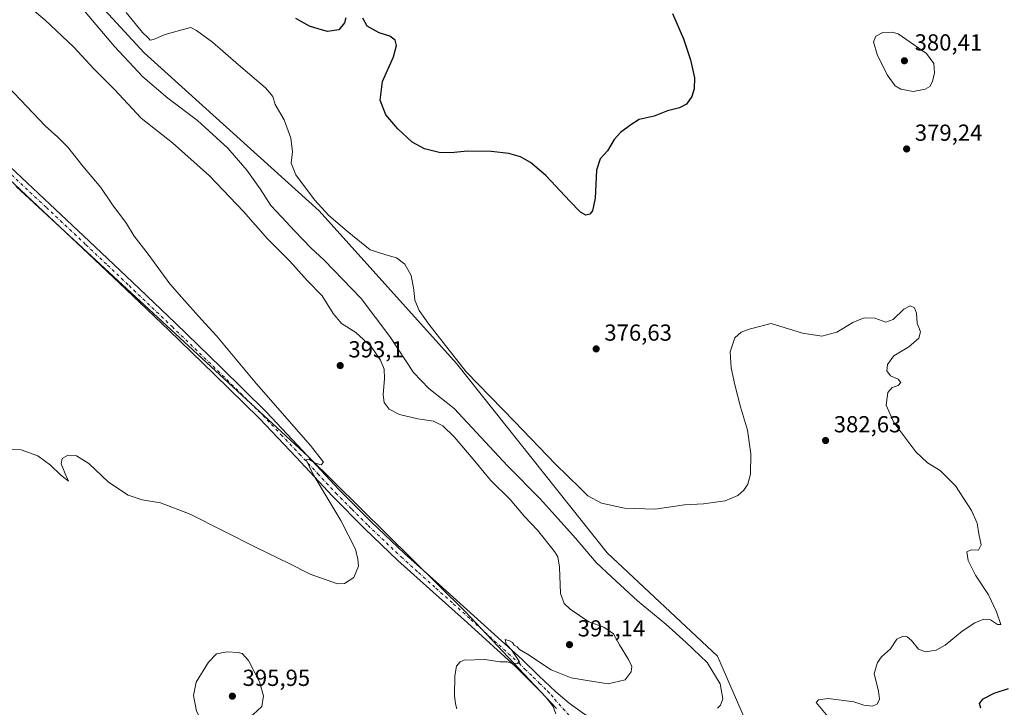
# Model space of a CAD drawing. Units: metres. Extents: x 590845 to 594333, y 4694324 to 4696683.
# Drawn here: x 591651 to 592076, y 4695276 to 4695573 of the extents above; entities that cross this region are included whole.
import ezdxf

# ---------------------------------------------------------------- set-up
doc = ezdxf.new("R2010")
doc.units = ezdxf.units.M
doc.header["$MEASUREMENT"] = 0
doc.linetypes.add('DGN Style 4', pattern=[2.6384748266838614, 1.318413404963828, -0.6592067024819142, 0.001648016756204785, -0.6592067024819142])
for name, color, linetype, lineweight in [('Cultivos herbáceos CxS', 92, 'Continuous', 0), ('Curva de nivel maestra', 30, 'Continuous', 30), ('Curva de nivel normal', 30, 'Continuous', 0), ('Matorral CxS', 135, 'Continuous', 0), ('Pista no pavimentada Cxs', 111, 'Continuous', 0), ('Pista no pavimentada eje', 91, 'DGN Style 4', 0), ('Punto de cota en terreno', 7, 'Continuous', 0), ('Rótulo de punto de cota en terreno', 7, 'Continuous', 0)]:
    doc.layers.add(name, color=color, linetype=linetype, lineweight=lineweight)
doc.styles.add('Style-Arial', font='txt')

# ---------------------------------------------------------------- blocks, each defined once
blk = doc.blocks.new('*U9')
at = {"layer": 'Cultivos herbáceos CxS', "color": 92, "linetype": 'Continuous', "lineweight": 0}
for points in [[(591649.7615, 4695500.762700001, 385.9652999999962), (591775.7193, 4695384.292099999, 389.9110999999975), (591843.4685000004, 4695317.465299999, 390.6057000000001), (591882.9231000004, 4695275.662500001, 389.3196999999927)], [(591964.4886999996, 4695270.453500001, 383.9674999999988), (591952.3388999999, 4695298.2327, 383.946100000001), (591904.7374999998, 4695342.8225, 383.1848000000027), (591839.6513, 4695424.3871, 380.2572999999975), (591780.4913999997, 4695490.260299999, 380.6045000000013), (591704.9540999997, 4695558.462300001, 382.5917999999947), (591655.3258999996, 4695612.373299999, 380.9660000000004), (591588.5374999996, 4695673.8773, 378.2737000000052)]]:
    blk.add_polyline3d(points, dxfattribs=at)
blk = doc.blocks.new('5PATER')
at = {"layer": 'Punto de cota en terreno', "linetype": 'Continuous', "lineweight": 0}
h = blk.add_hatch(color=51, dxfattribs=at)
edge = h.paths.add_edge_path()
edge.add_ellipse((0, 0), major_axis=(-0.1095731443231308, -0.1110710700762829), ratio=0.9994222409660322, start_angle=0, end_angle=360)

msp = doc.modelspace()

# ---------------------------------------------------------------- linework, layer by layer
at = {"layer": 'Cultivos herbáceos CxS', "color": 92, "linetype": 'Continuous', "lineweight": 0}
for points in [[(591964.4886999996, 4695270.453500001, 383.9674999999988), (591952.3388999999, 4695298.2327, 383.946100000001), (591904.7374999998, 4695342.8225, 383.1848000000027), (591839.6513, 4695424.3871, 380.2572999999975), (591780.4913999997, 4695490.260299999, 380.6045000000013), (591704.9540999997, 4695558.462300001, 382.5917999999947), (591655.3258999996, 4695612.373299999, 380.9660000000004), (591588.5374999996, 4695673.8773, 378.2737000000052)], [(591649.7615, 4695500.762700001, 385.9652999999962), (591775.7193, 4695384.292099999, 389.9110999999975), (591843.4685000004, 4695317.465299999, 390.6057000000001), (591882.9231000004, 4695275.662500001, 389.3196999999927)]]:
    msp.add_polyline3d(points, dxfattribs=at)
at = {"layer": 'Curva de nivel maestra', "color": 30, "linetype": 'Continuous', "lineweight": 30, "elevation": 375, "flags": 128}
for points in [[(591791.9100000003, 4695573.550100001), (591791.4600000001, 4695571.4001), (591788.9100000003, 4695568.3301), (591784.0199999996, 4695567.6501), (591780.4600000001, 4695568.620100001), (591776.3399999999, 4695569.890100001), (591770.3799999999, 4695573.270099999)], [(591932.9199999999, 4695575.350099999), (591937.6799999997, 4695564.4801), (591940.7599999999, 4695555.350099999), (591942.3799999999, 4695547.640100001), (591942.2999999998, 4695542.9001), (591941.2000000002, 4695539.5601), (591938.9000000004, 4695536.2401), (591935.9000000004, 4695534.7401), (591930.7300000004, 4695533.4301), (591925, 4695531.1801), (591918.4900000002, 4695529.6601), (591914.8799999999, 4695527.300100001), (591910.4500000002, 4695524.040100001), (591907.7699999996, 4695521.0701), (591904.8099999996, 4695516.2301), (591901.7800000003, 4695512.7601), (591900.1200000001, 4695507.8101), (591899.5700000003, 4695495.8101), (591898.4600000001, 4695490.2401), (591897.2999999998, 4695488.790100001), (591895.4900000002, 4695488.470100001), (591893.29, 4695489.6601), (591888.6100000005, 4695494.460100001), (591878.3099999996, 4695505.530099999), (591871.7199999997, 4695511.1801), (591867.29, 4695513.5101), (591862.3600000005, 4695514.9801), (591854.7199999997, 4695515.9301), (591844.4000000004, 4695516.0701), (591837.3200000003, 4695515.3201), (591832.29, 4695515.4001), (591825.9800000004, 4695517.040100001), (591820.6100000005, 4695519.960100001), (591814.3700000001, 4695525.6601), (591809.2400000002, 4695531.7401), (591806.7300000004, 4695537.960100001), (591807.8300000001, 4695546.040100001), (591812.4699999997, 4695556.640100001), (591813.8499999996, 4695561.540100001), (591813.25, 4695563.950099999), (591811.0099999999, 4695565.630100001), (591806.3200000003, 4695567.100099999), (591801.1299999999, 4695569.9301), (591799.3600000005, 4695573.3301)], [(592065.9400000004, 4695275.780099999), (592065.3899999997, 4695277.780099999), (592066.9900000002, 4695279.860099999), (592071.7400000002, 4695282.2301), (592077.9400000004, 4695284.270099999)]]:
    msp.add_lwpolyline(points, dxfattribs=at)
at = {"layer": 'Curva de nivel normal', "color": 30, "linetype": 'Continuous', "lineweight": 0, "flags": 128}
for points, elevation in [([(591839.8899999997, 4695275.5001), (591839.3200000003, 4695277.7401), (591838.8399999999, 4695281.340100001), (591838.9500000002, 4695289.710100001), (591839.7300000004, 4695293.890100001), (591841.2999999998, 4695295.790100001), (591843.0599999996, 4695296.5001), (591852, 4695296.8201), (591858.5800000001, 4695295.860099999), (591861.5599999996, 4695295.840100001), (591863.2999999998, 4695295.2401), (591866.0999999996, 4695295.050100001), (591866.9199999999, 4695295.7501), (591863.4100000003, 4695301.030099999), (591861.2000000002, 4695303.4101), (591860.6900000004, 4695305.4101), (591862.54, 4695304.880100001), (591863.8300000001, 4695304.120100001), (591864.6200000001, 4695302.920100001), (591865.9600000001, 4695302.2501), (591866.8700000001, 4695301.1601), (591870.2999999998, 4695299.170100001), (591880.6399999997, 4695292.370100001), (591889.1600000003, 4695288.950099999), (591896.1600000003, 4695287.720100001), (591905.1600000003, 4695286.280099999), (591912.4900000002, 4695288.020099999), (591915.1600000003, 4695291.440099999), (591915.3499999996, 4695293.780099999), (591913.9100000003, 4695296.770099999), (591910.0099999999, 4695303.110099999), (591907.4699999997, 4695307.860099999), (591903.25, 4695310.7301), (591896.8300000001, 4695313.120100001), (591888.7300000004, 4695318.5101), (591886.1100000005, 4695321.020099999), (591884.5499999998, 4695325.270099999), (591884.1699999999, 4695336.670100001), (591883.3799999999, 4695341.1501), (591882.0700000003, 4695343.350099999), (591874.6100000005, 4695352.590100001), (591869.0499999998, 4695358.470100001), (591862.8399999999, 4695365.8201), (591854.4000000004, 4695374.1801), (591846.9299999997, 4695383.220100001), (591838.6600000003, 4695392.7601), (591833.7800000003, 4695397.5701), (591829.75, 4695399.5601), (591823.0800000001, 4695400.620100001), (591815.0599999996, 4695402.420100001), (591810.6200000001, 4695404.770099999), (591808.4500000002, 4695407.5701), (591808.0599999996, 4695410.9901), (591808.6799999997, 4695418.030099999), (591808.4600000001, 4695421.960100001), (591806.8799999999, 4695425.940099999), (591802.9199999999, 4695431.840100001), (591796.2300000004, 4695437.8201), (591790.1299999999, 4695441.700099999), (591786.4900000002, 4695446.0601), (591781.7699999996, 4695453.6801), (591775.3399999999, 4695460.2401), (591767.79, 4695468.620100001), (591758.1900000004, 4695478.140100001), (591747.8799999999, 4695490.040100001), (591733.1600000003, 4695505.380100001), (591717.2000000002, 4695519.6801), (591703.7000000002, 4695530.290100001), (591692.1100000005, 4695542.550100001), (591683.2599999999, 4695551.460100001), (591674.6100000005, 4695560.8201), (591662.1500000004, 4695572.6601), (591651.4900000002, 4695581.700099999)], 390), ([(591952.3700000001, 4695275.840100001), (591953.6500000004, 4695277.0701), (591954.6399999997, 4695279.850099999), (591953.4400000004, 4695286.370100001), (591947.8700000001, 4695295.5701), (591938.7699999996, 4695304.200099999), (591930.0700000003, 4695312.030099999), (591917.8799999999, 4695322.140100001), (591906.7400000002, 4695332.270099999), (591899.9800000004, 4695338.5801), (591891.1200000001, 4695349.0701), (591882.2800000003, 4695358.890100001), (591875.8499999996, 4695366.130100001), (591861.7699999996, 4695380.380100001), (591838.7199999997, 4695404.9801), (591827.7800000003, 4695413.6501), (591821.2100000001, 4695420.550100001), (591810.9800000004, 4695436.100099999), (591798.54, 4695452.4901), (591782.6399999997, 4695469.0701), (591776.9000000004, 4695474.340100001), (591769.8899999997, 4695481.460100001), (591764.1699999999, 4695487.7401), (591759.5800000001, 4695492.530099999), (591755.0199999996, 4695499.7601), (591749.2800000003, 4695507.880100001), (591741.0199999996, 4695517.2501), (591727.9699999997, 4695529.200099999), (591715.1299999999, 4695538.9001), (591704.3099999996, 4695548.0601), (591692.1500000004, 4695561.220100001), (591674.7100000001, 4695581.8101)], 385), ([(591697.2100000001, 4695575.7501), (591704.2699999996, 4695567.1501), (591706.6500000004, 4695564.850099999), (591707.5, 4695563.870100001), (591708.9600000001, 4695564.1801), (591714.0599999996, 4695566.380100001), (591721.2599999999, 4695568.280099999), (591725.1200000001, 4695569.340100001), (591727.4900000002, 4695568.040100001), (591734.4299999997, 4695562.970100001), (591745.6900000004, 4695553.2501), (591757.2999999998, 4695543.360099999), (591760.4100000003, 4695539.600099999), (591761.4800000004, 4695536.200099999), (591765.29, 4695529.520099999), (591768.2999999998, 4695521.5601), (591768.9900000002, 4695515.710100001), (591768.4199999999, 4695510.8101), (591770.4400000004, 4695505.8201), (591778.4000000004, 4695495.100099999), (591784.6399999997, 4695488.220100001), (591792.5999999996, 4695481.5101), (591802.5199999996, 4695473.4001), (591809.2199999997, 4695471.3201), (591813.7599999999, 4695469.9801), (591817.3799999999, 4695467.300100001), (591820.1100000005, 4695462.360099999), (591821.2999999998, 4695456.2401), (591821.7199999997, 4695451.720100001), (591823.6699999999, 4695447.280099999), (591827.7800000003, 4695441.360099999), (591833.9699999997, 4695433.5601), (591843.9600000001, 4695420.890100001), (591864.79, 4695399.390100001), (591882.4800000004, 4695381.090100001), (591893.04, 4695370.6601), (591896.4199999999, 4695367.360099999), (591902.3200000003, 4695364.2601), (591912.2000000002, 4695362.0101), (591925.4800000004, 4695361.620100001), (591938.1200000001, 4695363.460100001), (591946.29, 4695363.960100001), (591955.7000000002, 4695365.300100001), (591961.0899999999, 4695367.530099999), (591963.6600000003, 4695369.8201), (591965.4000000004, 4695372.450099999), (591966.5499999998, 4695376.770099999), (591966.7000000002, 4695385.4301), (591965.2199999997, 4695395.6801), (591962.3099999996, 4695405.780099999), (591959.8099999996, 4695415.3101), (591958.2800000003, 4695422.5601), (591957.8399999999, 4695429.4801), (591959.8600000005, 4695435.540100001), (591962.6299999999, 4695437.960100001), (591966, 4695439.300100001), (591975.4800000004, 4695441.7501), (591989.0199999996, 4695437.470100001), (591997.3499999996, 4695436.2401), (592003.8200000003, 4695438.020099999), (592010.7999999998, 4695442.090100001), (592015.5899999999, 4695444.1601), (592020.2999999998, 4695444.0001), (592024.9299999997, 4695442.2401), (592028.1399999997, 4695443.4901), (592032.7999999998, 4695447.880100001), (592035.4699999997, 4695449.360099999), (592037.2999999998, 4695448.390100001), (592038.2300000004, 4695446.1801), (592038.5700000003, 4695441.9101), (592039.9000000004, 4695438.090100001), (592039.2199999997, 4695435.370100001), (592034.8700000001, 4695431.5701), (592028.4699999997, 4695427.800100001), (592025.7400000002, 4695424.050100001), (592025.3799999999, 4695421.340100001), (592027.0099999999, 4695419.090100001), (592030.2599999999, 4695417.690099999), (592031.5099999999, 4695416.2501), (592030.2599999999, 4695415.0101), (592027.6500000004, 4695414.120100001), (592025.8399999999, 4695411.9301), (592025.5, 4695409.790100001), (592025.1799999997, 4695406.470100001), (592028.3700000001, 4695398.9901), (592037.9299999997, 4695386.4101), (592042.9100000003, 4695381.620100001), (592048.4400000004, 4695378.2601), (592055.0300000003, 4695371.670100001), (592061.9800000004, 4695361.120100001), (592064.3399999999, 4695355.630100001), (592065.1200000001, 4695351.0601), (592066.1900000004, 4695346.280099999), (592065, 4695343.970100001), (592061.79, 4695344.130100001), (592059.9100000003, 4695343.220100001), (592060.5, 4695339.440099999), (592063.6799999997, 4695333.190099999), (592069.2599999999, 4695324.6601), (592072.7000000002, 4695317.340100001), (592074.5700000003, 4695311.9001), (592073.2300000004, 4695311.9301), (592070.1699999999, 4695313.890100001), (592067.2199999997, 4695314.2601), (592063.3399999999, 4695312.640100001), (592057.9400000004, 4695308.960100001), (592050.5199999996, 4695302.960100001), (592046.7599999999, 4695300.840100001), (592042.1399999997, 4695300.090100001), (592039.1500000004, 4695301.290100001), (592036, 4695305.040100001), (592034.2199999997, 4695306.520099999), (592032.4199999999, 4695306.800100001), (592029.6699999999, 4695305.520099999), (592026.9600000001, 4695301.4101), (592023.1299999999, 4695298.0001), (592021.3799999999, 4695295.450099999), (592019.9900000002, 4695290.780099999), (592021.7999999998, 4695283.110099999), (592022.2599999999, 4695279.6801), (592021.2999999998, 4695277.530099999), (592019.1399999997, 4695276.720100001), (592015.4699999997, 4695277.1601), (592011.1399999997, 4695278.5701), (592000.1399999997, 4695279.970100001), (591996, 4695279.4001), (591994.9000000004, 4695278.220100001), (591999.9800000004, 4695272.170100001)], 380), ([(592027.6799999997, 4695567.3201), (592023.7400000002, 4695567.190099999), (592020.6299999999, 4695565.640100001), (592019.6600000003, 4695563.110099999), (592021.1900000004, 4695557.720100001), (592025.5599999996, 4695548.880100001), (592028.9400000004, 4695544.140100001), (592031.4299999997, 4695542.700099999), (592036.8200000003, 4695541.7601), (592041.9299999997, 4695542.780099999), (592043.9600000001, 4695543.940099999), (592045.1799999997, 4695546.0701), (592046.0499999998, 4695549.800100001), (592045.7100000001, 4695553.850099999), (592042.4900000002, 4695558.140100001), (592030.29, 4695566.550100001), (592027.6799999997, 4695567.3201)], 380), ([(591638.4000000004, 4695551.780099999), (591651.7800000003, 4695538.020099999), (591662.2199999997, 4695526.940099999), (591667.75, 4695522.120100001), (591672, 4695517.7601), (591678.4500000002, 4695509.540100001), (591686.25, 4695500.4101), (591690.9699999997, 4695493.360099999), (591697.3600000005, 4695484.8201), (591700.6799999997, 4695479.360099999), (591706.6399999997, 4695471.5801), (591716.0199999996, 4695458.7401), (591721.1799999997, 4695452.9001), (591729.6799999997, 4695443.460100001), (591736.1799999997, 4695436.420100001), (591753.4299999997, 4695415.6801), (591776.7800000003, 4695389.1601), (591782.3499999996, 4695381.9001), (591781.2599999999, 4695380.780099999), (591778.6900000004, 4695381.420100001), (591775.9299999997, 4695383.2501), (591774.9199999999, 4695382.850099999), (591777.6699999999, 4695376.9301), (591789.8399999999, 4695356.770099999), (591796.0999999996, 4695344.440099999), (591797.1600000003, 4695340.0101), (591797.4500000002, 4695337.100099999), (591795.4000000004, 4695332.100099999), (591791.3700000001, 4695329.610099999), (591788.2999999998, 4695329.440099999), (591776.5099999999, 4695333.540100001), (591767.2800000003, 4695338.3101), (591753.2699999996, 4695345.0801), (591724.7699999996, 4695359.470100001), (591712.0499999998, 4695364.420100001), (591704.04, 4695365.630100001), (591697.9699999997, 4695367.700099999), (591689.54, 4695373.350099999), (591681.1200000001, 4695381.360099999), (591675.6799999997, 4695384.590100001), (591671.8300000001, 4695384.780099999), (591669.5999999996, 4695383.520099999), (591669.2000000002, 4695381.140100001), (591670.2000000002, 4695378.780099999), (591670.8799999999, 4695376.860099999), (591672.3099999996, 4695373.770099999), (591670.8200000003, 4695374.840100001), (591668.8899999997, 4695376.460100001), (591664.5599999996, 4695380.640100001), (591659.04, 4695384.610099999), (591651.8600000005, 4695387.1801), (591646.1799999997, 4695387.300100001)], 390), ([(591740.7300000004, 4695300.0601), (591736.1900000004, 4695299.2401), (591732.6500000004, 4695295.710100001), (591727.4400000004, 4695287.090100001), (591726.1799999997, 4695281.300100001), (591727.4699999997, 4695274.4801), (591729.6399999997, 4695270.5701), (591733.5599999996, 4695268.9001), (591741.0899999999, 4695268.780099999), (591746.1399999997, 4695270.470100001), (591752.0300000003, 4695273.0701), (591755.6799999997, 4695276.610099999), (591756.4600000001, 4695281.100099999), (591754.7199999997, 4695287.110099999), (591750.0099999999, 4695296.3101), (591747.2300000004, 4695299.4301), (591745.5099999999, 4695299.780099999), (591740.7300000004, 4695300.0601)], 395)]:
    msp.add_lwpolyline(points, dxfattribs=dict(at, elevation=elevation))
at = {"layer": 'Matorral CxS', "color": 135, "linetype": 'Continuous', "lineweight": 0}
for points in [[(591588.5374999996, 4695673.8773, 378.2737000000052), (591655.3258999996, 4695612.373299999, 380.9660000000004), (591704.9540999997, 4695558.462300001, 382.5917999999947), (591780.4913999997, 4695490.260299999, 380.6045000000013), (591839.6513, 4695424.3871, 380.2572999999975), (591904.7374999998, 4695342.8225, 383.1848000000027), (591952.3388999999, 4695298.2327, 383.946100000001), (591964.4886999996, 4695270.453500001, 383.9674999999988)], [(591964.4886999996, 4695270.453500001, 383.9674999999988), (591952.3388999999, 4695298.2327, 383.946100000001), (591904.7374999998, 4695342.8225, 383.1848000000027), (591839.6513, 4695424.3871, 380.2572999999975), (591780.4913999997, 4695490.260299999, 380.6045000000013), (591704.9540999997, 4695558.462300001, 382.5917999999947), (591655.3258999996, 4695612.373299999, 380.9660000000004), (591588.5374999996, 4695673.8773, 378.2737000000052)], [(591882.9231000004, 4695275.662500001, 389.3196999999927), (591843.4685000004, 4695317.465299999, 390.6057000000001), (591775.7193, 4695384.292099999, 389.9110999999975), (591649.7615, 4695500.762700001, 385.9652999999962)], [(591649.7615, 4695500.762700001, 385.9652999999962), (591775.7193, 4695384.292099999, 389.9110999999975), (591843.4685000004, 4695317.465299999, 390.6057000000001), (591882.9231000004, 4695275.662500001, 389.3196999999927)]]:
    msp.add_polyline3d(points, dxfattribs=at)
at = {"layer": 'Pista no pavimentada Cxs', "color": 111, "linetype": 'Continuous', "lineweight": 0}
for points in [[(591647.0900999998, 4695509.190099999, 386.0911000000052), (591664.1700999998, 4695493.210100001, 386.8695000000007), (591681.2100999998, 4695477.1801, 387.3172999999952), (591699.8400999998, 4695459.540100001, 388.0314000000071), (591718.4200999998, 4695441.8301, 388.5310000000027), (591738.1001000004, 4695422.840100001, 389.0813000000053), (591757.6201, 4695403.590100001, 389.6064000000042), (591773.4700999996, 4695386.8101, 389.9817000000039), (591789.1300999997, 4695370.030099999, 390.4106000000029), (591802.9801000003, 4695356.0801, 390.5639999999985), (591817.2401000002, 4695342.550100001, 390.5981000000029), (591832.2100999998, 4695329.120100001, 390.6941999999981), (591847.2200999996, 4695315.640100001, 390.5216999999975), (591868.0900999998, 4695296.7501, 389.9747999999963), (591875.3201000001, 4695289.8201, 389.7667999999976), (591882.5401, 4695282.880100001, 389.3350999999966), (591888.3300999999, 4695277.970100001, 389.0722999999998), (591894.5800999999, 4695273.540100001, 388.747000000003)], [(591647.0900999998, 4695509.190099999, 386.0911000000052), (591664.1700999998, 4695493.210100001, 386.8695000000007), (591681.2100999998, 4695477.1801, 387.3172999999952), (591699.8400999998, 4695459.540100001, 388.0314000000071), (591718.4200999998, 4695441.8301, 388.5310000000027), (591738.1001000004, 4695422.840100001, 389.0813000000053), (591757.6201, 4695403.590100001, 389.6064000000042), (591773.4700999996, 4695386.8101, 389.9817000000039), (591789.1300999997, 4695370.030099999, 390.4106000000029), (591802.9801000003, 4695356.0801, 390.5639999999985), (591817.2401000002, 4695342.550100001, 390.5981000000029), (591832.2100999998, 4695329.120100001, 390.6941999999981), (591847.2200999996, 4695315.640100001, 390.5216999999975), (591868.0900999998, 4695296.7501, 389.9747999999963), (591875.3201000001, 4695289.8201, 389.7667999999976), (591882.5401, 4695282.880100001, 389.3350999999966), (591888.3300999999, 4695277.970100001, 389.0722999999998), (591894.5800999999, 4695273.540100001, 388.747000000003), (591899.2701000003, 4695270.710100001, 388.4370000000054), (591904.3000999996, 4695268.800100001, 388.1585999999952), (591915.0601000004, 4695266.3201, 387.4953999999998)], [(591882.5500999996, 4695273.4001, 389.2716999999975), (591881.4600999998, 4695276.610099999, 389.3249000000069), (591878.5900999998, 4695280.210100001, 389.420100000003), (591875.5000999998, 4695283.460100001, 389.5461000000068), (591870.4200999998, 4695288.5801, 389.813599999994), (591865.3300999999, 4695293.700099999, 389.9373999999953), (591844.4700999996, 4695312.5801, 390.4495000000024), (591829.4600999998, 4695326.050100001, 390.6334000000061), (591814.4501, 4695339.530099999, 390.480899999995), (591800.1001000004, 4695353.140100001, 390.4121000000014), (591786.1601, 4695367.170100001, 390.2899000000034), (591770.4700999996, 4695383.9901, 389.7973000000056), (591754.6700999998, 4695400.710100001, 389.4882999999973), (591735.2200999996, 4695419.890100001, 388.8956000000035), (591715.5701000001, 4695438.850099999, 388.4265000000014), (591697.0000999998, 4695456.550100001, 387.7783000000054), (591678.3901000004, 4695474.1801, 387.0936999999976), (591661.3601000002, 4695490.200099999, 386.4959999999992), (591644.2801000001, 4695506.1801, 385.8328000000038)], [(591882.5500999996, 4695273.4001, 389.2716999999975), (591881.4600999998, 4695276.610099999, 389.3249000000069), (591878.5900999998, 4695280.210100001, 389.420100000003), (591875.5000999998, 4695283.460100001, 389.5461000000068), (591870.4200999998, 4695288.5801, 389.813599999994), (591865.3300999999, 4695293.700099999, 389.9373999999953), (591844.4700999996, 4695312.5801, 390.4495000000024), (591829.4600999998, 4695326.050100001, 390.6334000000061), (591814.4501, 4695339.530099999, 390.480899999995), (591800.1001000004, 4695353.140100001, 390.4121000000014), (591786.1601, 4695367.170100001, 390.2899000000034), (591770.4700999996, 4695383.9901, 389.7973000000056), (591754.6700999998, 4695400.710100001, 389.4882999999973), (591735.2200999996, 4695419.890100001, 388.8956000000035), (591715.5701000001, 4695438.850099999, 388.4265000000014), (591697.0000999998, 4695456.550100001, 387.7783000000054), (591678.3901000004, 4695474.1801, 387.0936999999976), (591661.3601000002, 4695490.200099999, 386.4959999999992), (591644.2801000001, 4695506.1801, 385.8328000000038)]]:
    msp.add_polyline3d(points, dxfattribs=at)
at = {"layer": 'Pista no pavimentada eje', "color": 91, "linetype": 'DGN Style 4', "lineweight": 0}
msp.add_polyline3d([(591645.6851000004, 4695507.6851, 385.9851999999955), (591662.7651000004, 4695491.7051, 386.6833999999944), (591679.8000999996, 4695475.6801, 387.2241999999969), (591689.1151000002, 4695466.860099999, 387.5648999999976), (591698.4200999998, 4695458.045100001, 387.9046999999992), (591716.9951, 4695440.340100001, 388.472299999994), (591726.8201000001, 4695430.860099999, 388.7881000000052), (591736.6601, 4695421.3651, 388.9983999999968), (591756.1451000003, 4695402.1501, 389.5550999999978), (591764.0701000001, 4695393.7601, 389.770199999999), (591771.9700999996, 4695385.4001, 389.9006999999983), (591779.8000999996, 4695377.0101, 390.1214999999939), (591787.6451000003, 4695368.600099999, 390.4048999999941), (591794.6151000002, 4695361.585100001, 390.429999999993), (591801.5401, 4695354.610099999, 390.5097999999998), (591815.8450999996, 4695341.040100001, 390.5605000000069), (591823.3501000004, 4695334.300100001, 390.692200000005), (591830.8350999998, 4695327.585100001, 390.6842999999935), (591838.3400999998, 4695320.845100001, 390.5665000000009), (591845.8450999996, 4695314.110099999, 390.4856), (591866.7100999998, 4695295.225099999, 389.963699999993), (591869.2550999997, 4695292.665100001, 389.9375), (591872.8701, 4695289.200099999, 389.795499999993), (591875.4101, 4695286.640100001, 389.6353999999992), (591879.0201000003, 4695283.170100001, 389.4732999999979), (591880.5651000004, 4695281.545100001, 389.3867000000027), (591882.0000999998, 4695279.745100001, 389.3361000000005), (591897.1980999997, 4695262.876300001, 388.7036999999983)], dxfattribs=at)

# ---------------------------------------------------------------- block references
at = {"layer": 'Cultivos herbáceos CxS', "color": 92, "linetype": 'Continuous', "lineweight": 0}
msp.add_blockref('*U9', (0, 0), dxfattribs=at)
at = {"layer": 'Punto de cota en terreno', "color": 7, "linetype": 'Continuous', "lineweight": 0, "xscale": 10, "yscale": 10, "zscale": 10}
for p in [(592033, 4695555, 380.4100000000035), (592033.9699999997, 4695516.970000001, 379.2400000000052), (591899.9900000002, 4695430.75, 376.6300000000047), (591789.5499999998, 4695423.550000001, 393.1000000000058), (591998.9800000004, 4695391.230000001, 382.6300000000047), (591888.4699999997, 4695303.210000001, 391.1399999999995), (591743, 4695281, 395.9499999999971)]:
    msp.add_blockref('5PATER', p, dxfattribs=at)

# ---------------------------------------------------------------- texts
at = {"layer": 'Rótulo de punto de cota en terreno', "color": 7, "linetype": 'Continuous', "lineweight": 0, "style": 'Style-Arial'}
for s, p in [('380,41', (592037.4096999997, 4695559.409700001)), ('379,24', (592037.4978, 4695520.4978)), ('376,63', (591903.5177999996, 4695434.277799999)), ('393,1', (591793.0778000001, 4695427.0778)), ('382,63', (592002.5077999998, 4695394.7578)), ('391,14', (591891.9978, 4695306.7378)), ('395,95', (591747.4096999997, 4695285.409700001))]:
    msp.add_text(s, height=7.000000000000002, dxfattribs=at).set_placement(p)

doc.saveas('drawing.dxf')
